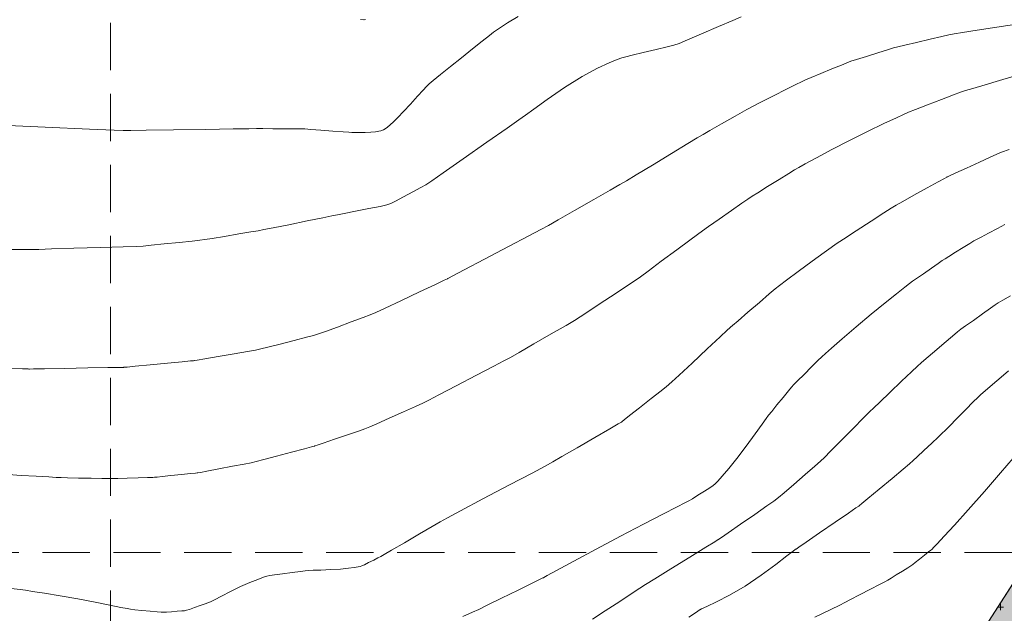
# Model space of a CAD drawing. Units: feet. Extents: x 557441 to 571898, y 9743190 to 9752394.
# Drawn here: x 565090 to 565195, y 9745194 to 9745256 of the extents above; entities that cross this region are included whole.
import ezdxf

# ---------------------------------------------------------------- set-up
doc = ezdxf.new("R2010")
doc.units = ezdxf.units.FT
doc.header["$MEASUREMENT"] = 0
doc.linetypes.add('HIDDEN', pattern=[0.375, 0.25, -0.125])
for name, color, linetype, lineweight in [('CURVA_AUXILIAR', 9, 'CONTINUOUS', 0), ('CURVA_MESTRA', 3, 'CONTINUOUS', 0), ('UTM', 9, 'CONTINUOUS', 0), ('VALO', 7, 'CONTINUOUS', 0), ('VEGETAÇÃO', 92, 'CONTINUOUS', 0)]:
    doc.layers.add(name, color=color, linetype=linetype, lineweight=lineweight)

msp = doc.modelspace()

# ---------------------------------------------------------------- hatches: boundary and pattern name
at = {"layer": 'VEGETAÇÃO'}
h = msp.add_hatch(dxfattribs=at)
h.set_pattern_fill('CROSS', color=256, scale=5.5, style=0)
edge = h.paths.add_edge_path()
edge.add_arc((565090.322, 9745027.603), 5, 641.63753, 716.40326, ccw=False)
edge.add_line((565091.331, 9745022.706), (565081.63, 9745020.708))
edge.add_arc((565082.639, 9745015.811), 5, 101.63753, 165.45016)
edge.add_line((565077.799, 9745017.067), (565070.821, 9744990.181))
edge.add_arc((565065.981, 9744991.437), 5, 615.01353, 705.45016, ccw=False)
edge.add_line((565064.689, 9744986.607), (565054.544, 9744989.322))
edge.add_line((565054.544, 9744989.322), (565044.206, 9744991.135))
edge.add_arc((565043.343, 9744986.21), 5, 80.05347, 159.4324)
edge.add_line((565038.662, 9744987.967), (565037.071, 9744983.729))
edge.add_line((565037.071, 9744983.729), (565079.478, 9744983.729))
edge.add_line((565079.478, 9744983.729), (565085.915, 9745008.528))
edge.add_arc((565090.754, 9745007.272), 5, 461.63753, 525.45016, ccw=False)
edge.add_line((565089.746, 9745012.169), (565099.817, 9745014.244))
edge.add_line((565099.817, 9745014.244), (565110.717, 9745016.489))
edge.add_arc((565110.314, 9745018.448), 2, 281.63753, 323.66148)
edge.add_line((565111.925, 9745017.262), (565117.732, 9745025.156))
edge.add_arc((565121.759, 9745022.194), 5, 425.70679, 503.66148, ccw=False)
edge.add_line((565123.816, 9745026.751), (565130.854, 9745023.574))
edge.add_arc((565131.677, 9745025.397), 2, 245.70679, 282.51885)
edge.add_line((565132.11, 9745023.445), (565153.622, 9745028.221))
edge.add_arc((565154.055, 9745026.268), 2, 426.49471, 462.51885, ccw=False)
edge.add_line((565154.853, 9745028.103), (565182.355, 9745016.141))
edge.add_arc((565183.153, 9745017.975), 2, 246.49471, 289.93744)
edge.add_line((565183.835, 9745016.095), (565200.381, 9745022.097))
edge.add_line((565200.381, 9745022.097), (565204.641, 9745025.393))
edge.add_arc((565205.865, 9745023.812), 2, 407.81635, 487.73192, ccw=False)
edge.add_line((565207.208, 9745025.293), (565219.885, 9745013.805))
edge.add_arc((565221.228, 9745015.287), 2, 227.81635, 279.35214)
edge.add_line((565221.553, 9745013.314), (565263.577, 9745020.235))
edge.add_arc((565263.252, 9745022.208), 2, 279.35214, 290.75606)
edge.add_line((565263.961, 9745020.338), (565277.253, 9745025.375))
edge.add_arc((565277.962, 9745023.505), 2, 408.47993, 470.75606, ccw=False)
edge.add_line((565279.287, 9745025.002), (565284.904, 9745020.03))
edge.add_arc((565286.23, 9745021.527), 2, 228.47993, 294.94745)
edge.add_line((565287.074, 9745019.714), (565307.451, 9745029.193))
edge.add_arc((565308.294, 9745027.38), 2, 441.29634, 474.94745, ccw=False)
edge.add_line((565308.597, 9745029.356), (565329.883, 9745026.098))
edge.add_arc((565330.186, 9745028.075), 2, 261.29634, 274.03119)
edge.add_line((565330.326, 9745026.08), (565336.049, 9745026.483))
edge.add_arc((565336.189, 9745024.488), 2, 399.45382, 454.03119, ccw=False)
edge.add_line((565337.733, 9745025.759), (565338.033, 9745025.395))
edge.add_arc((565336.488, 9745024.124), 2, 383.77913, 399.45382, ccw=False)
edge.add_line((565338.319, 9745024.931), (565339.578, 9745022.072))
edge.add_arc((565341.408, 9745022.879), 2, 203.77913, 254.10505)
edge.add_line((565340.861, 9745020.955), (565342.882, 9745020.38))
edge.add_arc((565342.334, 9745018.456), 2, 395.04186, 434.10505, ccw=False)
edge.add_line((565343.972, 9745019.605), (565347.663, 9745014.341))
edge.add_arc((565348.832, 9745016.158), 2.16, 237.25499, 372.82873)
edge.add_line((565350.938, 9745016.637), (565346.432, 9745023.063))
edge.add_arc((565344.794, 9745021.915), 2, 35.04186, 74.10505)
edge.add_line((565345.342, 9745023.838), (565343.763, 9745024.288))
edge.add_arc((565344.311, 9745026.211), 2, 563.77913, 614.10505, ccw=False)
edge.add_line((565342.481, 9745025.405), (565341.757, 9745027.047))
edge.add_arc((565339.927, 9745026.241), 2, 23.77913, 39.45382)
edge.add_line((565341.471, 9745027.512), (565341.046, 9745028.738))
edge.add_line((565341.046, 9745028.738), (565343.34, 9745031.513))
edge.add_arc((565341.906, 9745032.908), 2, 315.80121, 343.31774)
edge.add_line((565343.822, 9745032.333), (565345.854, 9745039.113))
edge.add_arc((565350.643, 9745037.677), 5, 468.03031, 523.31774, ccw=False)
edge.add_line((565349.096, 9745042.432), (565365.369, 9745047.729))
edge.add_arc((565366.916, 9745042.974), 5, 428.80255, 468.03031, ccw=False)
edge.add_line((565368.724, 9745047.636), (565387.019, 9745040.541))
edge.add_arc((565388.827, 9745045.203), 5, 248.80255, 297.05312)
edge.add_line((565391.101, 9745040.75), (565400.55, 9745045.576))
edge.add_arc((565402.824, 9745041.123), 5, 401.20022, 477.05312, ccw=False)
edge.add_line((565406.587, 9745044.416), (565412.794, 9745037.326))
edge.add_arc((565414.255, 9745040.211), 3.234, 243.14186, 379.25857)
edge.add_line((565417.309, 9745041.278), (565408.021, 9745051.886))
edge.add_arc((565404.259, 9745048.593), 5, 41.20022, 117.05312)
edge.add_line((565401.985, 9745053.046), (565389.935, 9745046.892))
edge.add_arc((565387.661, 9745051.345), 5, 606.7127, 657.05312, ccw=False)
edge.add_line((565385.684, 9745046.752), (565369.028, 9745053.921))
edge.add_arc((565367.051, 9745049.328), 5, 66.7127, 108.03031)
edge.add_line((565365.504, 9745054.083), (565344.176, 9745047.14))
edge.add_arc((565345.724, 9745042.386), 5, 108.03031, 161.90973)
edge.add_line((565340.971, 9745043.939), (565337.894, 9745034.519))
edge.add_line((565337.894, 9745034.519), (565332.756, 9745031.764))
edge.add_arc((565331.81, 9745033.526), 2, 620.95263, 658.20551, ccw=False)
edge.add_line((565331.496, 9745031.551), (565307.365, 9745035.393))
edge.add_arc((565307.05, 9745033.418), 2, 80.95263, 114.94745)
edge.add_line((565306.207, 9745035.232), (565288.107, 9745026.812))
edge.add_arc((565287.264, 9745028.625), 2, 588.47993, 654.94745, ccw=False)
edge.add_line((565285.938, 9745027.128), (565280.551, 9745031.898))
edge.add_arc((565279.225, 9745030.4), 2, 48.47993, 110.75606)
edge.add_line((565278.516, 9745032.27), (565262.208, 9745026.09))
edge.add_line((565262.208, 9745026.09), (565223.436, 9745019.705))
edge.add_arc((565223.111, 9745021.678), 2, 587.81635, 639.35214, ccw=False)
edge.add_line((565221.768, 9745020.196), (565208.834, 9745031.917))
edge.add_arc((565210.177, 9745033.399), 2, 526.27175, 587.81635, ccw=False)
edge.add_line((565208.234, 9745033.874), (565210.167, 9745041.786))
edge.add_arc((565208.224, 9745042.26), 2, 346.27175, 371.93535)
edge.add_line((565210.181, 9745042.674), (565207.666, 9745054.572))
edge.add_arc((565204.9, 9745053.152), 3.11, 27.18706, 176.68364)
edge.add_line((565201.795, 9745053.331), (565204.028, 9745042.77))
edge.add_arc((565202.071, 9745042.356), 2, 346.27175, 371.93535, ccw=False)
edge.add_line((565204.014, 9745041.882), (565202.876, 9745037.222))
edge.add_arc((565200.933, 9745037.697), 2, 667.73192, 706.27175, ccw=False)
edge.add_line((565202.157, 9745036.115), (565195.5, 9745030.964))
edge.add_line((565195.5, 9745030.964), (565184.17, 9745026.854))
edge.add_arc((565183.488, 9745028.734), 2, 606.49471, 649.93744, ccw=False)
edge.add_line((565182.69, 9745026.9), (565155.859, 9745038.57))
edge.add_arc((565155.062, 9745036.736), 2, 66.49471, 102.51885)
edge.add_line((565154.628, 9745038.688), (565133.191, 9745033.928))
edge.add_arc((565132.758, 9745035.881), 2, 605.70679, 642.51885, ccw=False)
edge.add_line((565131.935, 9745034.058), (565120.384, 9745039.271))
edge.add_arc((565119.562, 9745037.449), 2, 65.70679, 122.03058)
edge.add_line((565118.501, 9745039.144), (565113.467, 9745035.995))
edge.add_arc((565114.528, 9745034.299), 2, 122.03058, 143.87066)
edge.add_line((565112.912, 9745035.478), (565105.757, 9745025.677))
edge.add_arc((565105.354, 9745027.636), 2, 536.40326, 641.63753, ccw=False)
edge.add_line((565103.358, 9745027.761), (565104.1, 9745039.576))
edge.add_arc((565106.097, 9745039.451), 2, 474.01752, 536.40326, ccw=False)
edge.add_line((565105.282, 9745041.278), (565110.993, 9745043.822))
edge.add_arc((565110.179, 9745045.649), 2, 294.01752, 345.93181)
edge.add_line((565112.119, 9745045.163), (565115.177, 9745057.368))
edge.add_arc((565117.117, 9745056.882), 2, 500.43113, 525.93181, ccw=False)
edge.add_line((565115.576, 9745058.156), (565123.918, 9745068.252))
edge.add_arc((565125.46, 9745066.978), 2, 466.75846, 500.43113, ccw=False)
edge.add_line((565124.883, 9745068.893), (565143.943, 9745074.632))
edge.add_arc((565143.366, 9745076.547), 2, 286.75846, 343.3162)
edge.add_line((565145.282, 9745075.973), (565149.622, 9745090.455))
edge.add_arc((565151.538, 9745089.881), 2, 495.52543, 523.3162, ccw=False)
edge.add_line((565150.111, 9745091.282), (565156.263, 9745097.548))
edge.add_arc((565154.836, 9745098.949), 2, 315.52543, 340.5358)
edge.add_line((565156.722, 9745098.283), (565159.158, 9745105.178))
edge.add_arc((565161.044, 9745104.512), 2, 472.50672, 520.5358, ccw=False)
edge.add_line((565160.278, 9745106.359), (565166.159, 9745108.796))
edge.add_arc((565165.394, 9745110.644), 2, 292.50672, 351.63865)
edge.add_line((565167.372, 9745110.353), (565169.275, 9745123.297))
edge.add_line((565169.275, 9745123.297), (565173.494, 9745146.483))
edge.add_line((565173.494, 9745146.483), (565175.341, 9745167.745))
edge.add_arc((565177.333, 9745167.572), 2, 488.98889, 535.03494, ccw=False)
edge.add_line((565176.075, 9745169.127), (565194.085, 9745183.705))
edge.add_arc((565192.826, 9745185.259), 2, 308.98889, 327.31074)
edge.add_line((565194.509, 9745184.179), (565216.235, 9745218.034))
edge.add_arc((565213.528, 9745219.364), 3.016, 333.83486, 502.03638)
edge.add_line((565211.151, 9745221.219), (565189.114, 9745186.914))
edge.add_arc((565187.431, 9745187.995), 2, 670.29894, 687.28474, ccw=False)
edge.add_line((565188.725, 9745186.469), (565171.242, 9745171.643))
edge.add_arc((565172.536, 9745170.118), 2, 130.29894, 175.03494)
edge.add_line((565170.543, 9745170.291), (565168.538, 9745147.205))
edge.add_line((565168.538, 9745147.205), (565163.557, 9745125.609))
edge.add_arc((565165.506, 9745125.159), 2, 167.01302, 171.63865)
edge.add_line((565163.527, 9745125.45), (565161.931, 9745114.593))
edge.add_arc((565159.952, 9745114.884), 2, 652.50672, 711.63865, ccw=False)
edge.add_line((565160.718, 9745113.036), (565155.512, 9745110.879))
edge.add_arc((565156.278, 9745109.031), 2, 112.50672, 160.5358)
edge.add_line((565154.392, 9745109.698), (565151.508, 9745101.537))
edge.add_arc((565149.622, 9745102.203), 2, 675.52543, 700.5358, ccw=False)
edge.add_line((565151.049, 9745100.802), (565144.79, 9745094.427))
edge.add_arc((565146.217, 9745093.026), 2, 135.52543, 163.3162)
edge.add_line((565144.301, 9745093.6), (565140.462, 9745080.792))
edge.add_arc((565138.547, 9745081.366), 2, 646.68396, 703.3162, ccw=False)
edge.add_line((565139.121, 9745079.45), (565122.563, 9745074.488))
edge.add_arc((565121.989, 9745076.403), 2, 590.65084, 646.68396, ccw=False)
edge.add_line((565120.721, 9745074.857), (565114.108, 9745080.279))
edge.add_arc((565115.376, 9745081.826), 2, 535.11329, 590.65084, ccw=False)
edge.add_line((565113.383, 9745081.996), (565114.845, 9745099.1))
edge.add_arc((565111.824, 9745098.974), 3.024, 2.38912, 167.83746)
edge.add_line((565108.867, 9745099.611), (565107.136, 9745079.36))
edge.add_arc((565109.128, 9745079.189), 2, 175.11329, 230.65084)
edge.add_line((565107.86, 9745077.643), (565114.319, 9745072.347))
edge.add_arc((565113.051, 9745070.8), 2, 320.43113, 410.65084, ccw=False)
edge.add_line((565114.593, 9745069.526), (565108.256, 9745061.857))
edge.add_arc((565109.797, 9745060.583), 2, 140.43113, 165.93181)
edge.add_line((565107.857, 9745061.069), (565105.305, 9745050.885))
edge.add_arc((565103.365, 9745051.371), 2, 654.01752, 705.93181, ccw=False)
edge.add_line((565104.179, 9745049.544), (565098.767, 9745047.133))
edge.add_arc((565100.802, 9745042.566), 5, 114.01752, 121.34631)
edge.add_line((565098.201, 9745046.836), (565098.2, 9745046.616))
edge.add_line((565098.2, 9745046.616), (565097.497, 9745046.16))
edge.add_line((565097.497, 9745046.16), (565097.12, 9745045.729))
edge.add_line((565097.12, 9745045.729), (565096.85, 9745045.298))
edge.add_line((565096.85, 9745045.298), (565096.653, 9745044.831))
edge.add_line((565096.653, 9745044.831), (565096.509, 9745044.077))
edge.add_line((565096.509, 9745044.077), (565096.455, 9745043.52))
edge.add_line((565096.455, 9745043.52), (565096.33, 9745043.476))
edge.add_line((565096.33, 9745043.476), (565095.312, 9745027.289))

# ---------------------------------------------------------------- linework, layer by layer
at = {"layer": 'CURVA_AUXILIAR', "flags": 128}
for points in [[(565143.093, 9745256.667), (565141.996, 9745255.996), (565141.24, 9745255.512), (565140.815, 9745255.234), (565140.512, 9745255.016), (565140.073, 9745254.671), (565139.304, 9745254.06), (565138.271, 9745253.237), (565137.106, 9745252.304), (565135.941, 9745251.364), (565134.908, 9745250.525), (565134.139, 9745249.899), (565133.704, 9745249.54), (565133.427, 9745249.28), (565133.071, 9745248.895), (565132.465, 9745248.232), (565131.71, 9745247.409), (565130.973, 9745246.611), (565130.386, 9745245.987), (565129.938, 9745245.532), (565129.582, 9745245.204), (565129.281, 9745244.965), (565129.039, 9745244.798), (565128.869, 9745244.694), (565128.772, 9745244.638), (565128.697, 9745244.609), (565128.579, 9745244.579), (565128.361, 9745244.532), (565128.022, 9745244.477), (565127.547, 9745244.433), (565126.947, 9745244.413), (565126.334, 9745244.41), (565125.842, 9745244.415), (565125.539, 9745244.421), (565125.217, 9745244.438), (565124.6, 9745244.482), (565123.523, 9745244.561), (565122.256, 9745244.654), (565121.178, 9745244.733), (565120.545, 9745244.777), (565120.105, 9745244.794), (565119.48, 9745244.799), (565118.419, 9745244.803), (565117.171, 9745244.808), (565116.109, 9745244.812), (565115.431, 9745244.813), (565114.618, 9745244.804), (565112.971, 9745244.78), (565110.08, 9745244.735), (565106.678, 9745244.682), (565103.787, 9745244.637), (565102.172, 9745244.612), (565101.576, 9745244.603), (565101.491, 9745244.602), (565101.353, 9745244.608), (565100.388, 9745244.65), (565097.768, 9745244.762), (565093.08, 9745244.965), (565087.564, 9745245.202)], [(565166.681, 9745256.638), (565165.795, 9745256.256), (565164.285, 9745255.604), (565162.51, 9745254.837), (565161, 9745254.185), (565160.123, 9745253.813), (565159.572, 9745253.622), (565158.875, 9745253.448), (565157.708, 9745253.172), (565156.335, 9745252.847), (565155.167, 9745252.571), (565154.491, 9745252.407), (565154.083, 9745252.288), (565153.593, 9745252.111), (565152.737, 9745251.778), (565151.488, 9745251.211), (565149.884, 9745250.339), (565148.016, 9745249.15), (565146.186, 9745247.888), (565144.749, 9745246.86), (565143.897, 9745246.247), (565143.168, 9745245.73), (565141.938, 9745244.866), (565139.811, 9745243.373), (565137.309, 9745241.618), (565135.182, 9745240.125), (565133.969, 9745239.278), (565133.358, 9745238.878), (565132.824, 9745238.581), (565131.982, 9745238.128), (565130.992, 9745237.596), (565130.15, 9745237.144), (565129.644, 9745236.884), (565129.223, 9745236.742), (565128.527, 9745236.596), (565127.327, 9745236.358), (565125.914, 9745236.079), (565124.713, 9745235.842), (565123.994, 9745235.699), (565123.406, 9745235.581), (565122.446, 9745235.388), (565120.791, 9745235.054), (565118.844, 9745234.661), (565117.19, 9745234.327), (565116.227, 9745234.134), (565115.621, 9745234.021), (565114.851, 9745233.891), (565113.56, 9745233.676), (565112.042, 9745233.424), (565110.751, 9745233.209), (565109.99, 9745233.085), (565109.443, 9745233.012), (565108.643, 9745232.928), (565107.278, 9745232.789), (565105.673, 9745232.625), (565104.309, 9745232.486), (565103.476, 9745232.406), (565102.704, 9745232.363), (565101.332, 9745232.319), (565098.949, 9745232.248), (565096.145, 9745232.165), (565093.762, 9745232.094), (565092.43, 9745232.054), (565091.939, 9745232.039), (565091.869, 9745232.037), (565091.737, 9745232.038), (565090.816, 9745232.042), (565088.316, 9745232.052)], [(565126.422, 9745256.336), (565126.775, 9745256.321), (565126.825, 9745256.319), (565126.825, 9745256.319), (565126.825, 9745256.319), (565126.825, 9745256.319), (565126.843, 9745256.322), (565126.965, 9745256.344)], [(565089.13, 9745219.5), (565090.71, 9745219.433), (565091.292, 9745219.408), (565091.375, 9745219.404), (565091.437, 9745219.405), (565091.869, 9745219.413), (565093.043, 9745219.434), (565095.144, 9745219.47), (565097.615, 9745219.514), (565099.716, 9745219.55), (565100.89, 9745219.571), (565101.323, 9745219.579), (565101.385, 9745219.58), (565101.431, 9745219.584), (565101.753, 9745219.615), (565102.628, 9745219.698), (565104.193, 9745219.847), (565106.035, 9745220.023), (565107.6, 9745220.172), (565108.475, 9745220.256), (565108.797, 9745220.286), (565108.843, 9745220.291), (565108.885, 9745220.298), (565109.178, 9745220.349), (565109.974, 9745220.486), (565111.397, 9745220.731), (565113.072, 9745221.019), (565114.495, 9745221.264), (565115.329, 9745221.411), (565115.886, 9745221.529), (565116.645, 9745221.72), (565117.928, 9745222.048), (565119.437, 9745222.434), (565120.72, 9745222.762), (565121.474, 9745222.959), (565121.996, 9745223.121), (565122.735, 9745223.386), (565123.99, 9745223.844), (565125.466, 9745224.383), (565126.721, 9745224.841), (565127.472, 9745225.12), (565128.074, 9745225.377), (565129.045, 9745225.832), (565130.716, 9745226.622), (565132.682, 9745227.551), (565134.354, 9745228.341), (565135.288, 9745228.783), (565135.632, 9745228.945), (565135.681, 9745228.969), (565135.744, 9745229.002), (565136.189, 9745229.236), (565137.395, 9745229.871), (565139.553, 9745231.008), (565142.092, 9745232.346), (565144.25, 9745233.483), (565145.507, 9745234.147), (565146.308, 9745234.585), (565147.338, 9745235.17), (565149.069, 9745236.158), (565151.105, 9745237.321), (565152.836, 9745238.309), (565153.854, 9745238.892), (565154.564, 9745239.31), (565155.578, 9745239.923), (565157.3, 9745240.968), (565159.326, 9745242.197), (565161.048, 9745243.242), (565162.046, 9745243.846), (565162.654, 9745244.204), (565163.391, 9745244.622), (565164.62, 9745245.315), (565166.065, 9745246.13), (565167.294, 9745246.823), (565168.012, 9745247.225), (565168.482, 9745247.477), (565169.108, 9745247.792), (565170.164, 9745248.32), (565171.406, 9745248.94), (565172.462, 9745249.468), (565173.081, 9745249.775), (565173.505, 9745249.969), (565174.097, 9745250.217), (565175.1, 9745250.632), (565176.28, 9745251.119), (565177.283, 9745251.534), (565177.874, 9745251.776), (565178.293, 9745251.928), (565178.899, 9745252.121), (565179.93, 9745252.445), (565181.143, 9745252.827), (565182.175, 9745253.151), (565182.788, 9745253.341), (565183.255, 9745253.467), (565183.976, 9745253.636), (565185.213, 9745253.923), (565186.668, 9745254.261), (565187.904, 9745254.547), (565188.64, 9745254.715), (565189.206, 9745254.824), (565190.086, 9745254.97), (565191.639, 9745255.22), (565193.718, 9745255.543), (565196.048, 9745255.885)], [(565195.018, 9745242.606), (565194.23, 9745242.311), (565193.715, 9745242.1), (565193.031, 9745241.793), (565191.88, 9745241.268), (565190.525, 9745240.65), (565189.373, 9745240.126), (565188.729, 9745239.832), (565188.492, 9745239.724), (565188.458, 9745239.709), (565188.423, 9745239.69), (565188.18, 9745239.555), (565187.521, 9745239.191), (565186.341, 9745238.538), (565184.953, 9745237.771), (565183.774, 9745237.118), (565183.075, 9745236.728), (565182.556, 9745236.414), (565181.773, 9745235.908), (565180.433, 9745235.037), (565178.857, 9745234.011), (565177.517, 9745233.14), (565176.731, 9745232.626), (565176.197, 9745232.256), (565175.457, 9745231.715), (565174.203, 9745230.792), (565172.727, 9745229.707), (565171.473, 9745228.785), (565170.742, 9745228.243), (565170.27, 9745227.869), (565169.652, 9745227.343), (565168.614, 9745226.451), (565167.392, 9745225.401), (565166.353, 9745224.508), (565165.773, 9745224.009), (565165.559, 9745223.825), (565165.529, 9745223.799), (565165.489, 9745223.762), (565165.209, 9745223.501), (565164.449, 9745222.794), (565163.089, 9745221.527), (565161.49, 9745220.037), (565160.13, 9745218.771), (565159.37, 9745218.063), (565159.09, 9745217.803), (565159.05, 9745217.765), (565159.019, 9745217.741), (565158.804, 9745217.571), (565158.219, 9745217.109), (565157.172, 9745216.283), (565155.941, 9745215.312), (565154.895, 9745214.486), (565154.31, 9745214.024), (565154.094, 9745213.854), (565154.064, 9745213.83), (565154.017, 9745213.803), (565153.689, 9745213.612), (565152.799, 9745213.094), (565151.207, 9745212.167), (565149.333, 9745211.076), (565147.741, 9745210.149), (565146.781, 9745209.593), (565145.962, 9745209.143), (565144.581, 9745208.411), (565142.193, 9745207.15), (565139.385, 9745205.667), (565136.998, 9745204.406), (565135.624, 9745203.678), (565134.853, 9745203.255), (565134.026, 9745202.775), (565132.671, 9745201.981), (565131.077, 9745201.047), (565129.722, 9745200.254), (565128.952, 9745199.803), (565128.579, 9745199.593), (565128.286, 9745199.442), (565127.832, 9745199.214), (565127.298, 9745198.945), (565126.844, 9745198.716), (565126.579, 9745198.587), (565126.407, 9745198.527), (565126.18, 9745198.484), (565125.774, 9745198.419), (565125.158, 9745198.339), (565124.321, 9745198.261), (565123.293, 9745198.199), (565122.256, 9745198.156), (565121.43, 9745198.129), (565120.95, 9745198.111), (565120.603, 9745198.082), (565120.095, 9745198.018), (565119.228, 9745197.903), (565118.208, 9745197.769), (565117.341, 9745197.655), (565116.839, 9745197.585), (565116.541, 9745197.517), (565116.19, 9745197.393), (565115.587, 9745197.167), (565114.753, 9745196.834), (565113.764, 9745196.405), (565112.71, 9745195.902), (565111.732, 9745195.407), (565110.985, 9745195.018), (565110.562, 9745194.799), (565110.306, 9745194.683), (565109.997, 9745194.572), (565109.481, 9745194.393), (565108.875, 9745194.182), (565108.36, 9745194.003), (565108.057, 9745193.902), (565107.846, 9745193.858), (565107.548, 9745193.832), (565107.042, 9745193.795), (565106.446, 9745193.752), (565105.94, 9745193.715), (565105.635, 9745193.696), (565105.378, 9745193.703), (565104.947, 9745193.742), (565104.204, 9745193.812), (565103.329, 9745193.895), (565102.586, 9745193.966), (565102.137, 9745194.012), (565101.753, 9745194.075), (565101.103, 9745194.208), (565099.943, 9745194.447), (565098.368, 9745194.762), (565096.556, 9745195.104), (565094.698, 9745195.429), (565093.019, 9745195.705), (565091.756, 9745195.905), (565091.021, 9745196.019), (565090.441, 9745196.093), (565089.517, 9745196.191)], [(565194.578, 9745234.669), (565193.781, 9745234.255), (565192.844, 9745233.769), (565192.048, 9745233.355), (565191.582, 9745233.111), (565191.275, 9745232.937), (565190.863, 9745232.683), (565190.166, 9745232.249), (565189.347, 9745231.74), (565188.651, 9745231.307), (565188.241, 9745231.05), (565187.949, 9745230.858), (565187.526, 9745230.566), (565186.805, 9745230.065), (565185.956, 9745229.476), (565185.235, 9745228.976), (565184.808, 9745228.677), (565184.485, 9745228.438), (565183.993, 9745228.054), (565183.116, 9745227.365), (565181.895, 9745226.39), (565180.43, 9745225.189), (565178.848, 9745223.854), (565177.367, 9745222.58), (565176.231, 9745221.594), (565175.59, 9745221.034), (565175.222, 9745220.697), (565174.81, 9745220.293), (565174.132, 9745219.621), (565173.334, 9745218.831), (565172.656, 9745218.16), (565172.26, 9745217.764), (565172.006, 9745217.486), (565171.676, 9745217.086), (565171.12, 9745216.405), (565170.467, 9745215.604), (565169.912, 9745214.923), (565169.58, 9745214.512), (565169.316, 9745214.162), (565168.893, 9745213.573), (565168.153, 9745212.54), (565167.205, 9745211.239), (565166.226, 9745209.942), (565165.367, 9745208.873), (565164.686, 9745208.076), (565164.212, 9745207.546), (565163.942, 9745207.257), (565163.729, 9745207.078), (565163.389, 9745206.859), (565162.806, 9745206.493), (565162.119, 9745206.062), (565161.536, 9745205.696), (565161.167, 9745205.469), (565160.748, 9745205.243), (565159.922, 9745204.822), (565158.421, 9745204.059), (565156.354, 9745202.998), (565153.921, 9745201.729), (565151.35, 9745200.362), (565148.98, 9745199.086), (565147.176, 9745198.107), (565146.192, 9745197.573), (565145.829, 9745197.376), (565145.777, 9745197.348), (565145.733, 9745197.326), (565145.425, 9745197.175), (565144.589, 9745196.765), (565143.093, 9745196.031), (565141.332, 9745195.167), (565139.836, 9745194.433), (565138.948, 9745194.001), (565138.28, 9745193.695), (565137.256, 9745193.253)], [(565150.973, 9745192.964), (565152.296, 9745193.829), (565153.852, 9745194.846), (565155.174, 9745195.711), (565155.963, 9745196.225), (565156.585, 9745196.619), (565157.571, 9745197.231), (565159.267, 9745198.281), (565161.261, 9745199.515), (565162.957, 9745200.565), (565163.904, 9745201.152), (565164.253, 9745201.368), (565164.303, 9745201.399), (565164.341, 9745201.425), (565164.606, 9745201.608), (565165.324, 9745202.105), (565166.609, 9745202.995), (565168.121, 9745204.042), (565169.407, 9745204.931), (565170.155, 9745205.454), (565170.629, 9745205.818), (565171.235, 9745206.335), (565172.253, 9745207.214), (565173.45, 9745208.247), (565174.467, 9745209.126), (565175.068, 9745209.649), (565175.503, 9745210.059), (565176.146, 9745210.705), (565177.241, 9745211.815), (565178.53, 9745213.121), (565179.626, 9745214.232), (565180.269, 9745214.882), (565180.713, 9745215.318), (565181.337, 9745215.913), (565182.397, 9745216.921), (565183.643, 9745218.106), (565184.703, 9745219.114), (565185.321, 9745219.699), (565185.721, 9745220.06), (565186.245, 9745220.508), (565187.128, 9745221.257), (565188.166, 9745222.139), (565189.049, 9745222.888), (565189.566, 9745223.324), (565189.919, 9745223.6), (565190.41, 9745223.955), (565191.241, 9745224.549), (565192.22, 9745225.248), (565193.051, 9745225.842), (565193.54, 9745226.188), (565193.876, 9745226.405), (565194.349, 9745226.678), (565195.151, 9745227.137)], [(565194.949, 9745219.228), (565194.172, 9745218.557), (565193.257, 9745217.767), (565192.479, 9745217.096), (565192.022, 9745216.697), (565191.698, 9745216.393), (565191.233, 9745215.925), (565190.44, 9745215.123), (565189.507, 9745214.179), (565188.715, 9745213.376), (565188.251, 9745212.908), (565187.944, 9745212.607), (565187.529, 9745212.215), (565186.829, 9745211.556), (565186.006, 9745210.781), (565185.306, 9745210.122), (565184.88, 9745209.725), (565184.494, 9745209.388), (565183.817, 9745208.822), (565182.643, 9745207.845), (565181.262, 9745206.696), (565180.087, 9745205.719), (565179.431, 9745205.173), (565179.189, 9745204.972), (565179.155, 9745204.944), (565179.113, 9745204.915), (565178.824, 9745204.717), (565178.037, 9745204.177), (565176.629, 9745203.213), (565174.972, 9745202.078), (565173.564, 9745201.113), (565172.777, 9745200.574), (565172.487, 9745200.376), (565172.446, 9745200.347), (565172.412, 9745200.321), (565172.175, 9745200.139), (565171.531, 9745199.644), (565170.351, 9745198.745), (565168.794, 9745197.609), (565167.093, 9745196.468), (565165.467, 9745195.514), (565164.075, 9745194.792), (565163.058, 9745194.307), (565162.509, 9745194.051), (565162.307, 9745193.956), (565162.278, 9745193.943), (565162.237, 9745193.914), (565161.947, 9745193.714), (565161.16, 9745193.171)]]:
    msp.add_lwpolyline(points, dxfattribs=at)
at = {"layer": 'CURVA_MESTRA', "flags": 128}
for points in [[(565089.204, 9745208.241), (565090.553, 9745208.163), (565092.14, 9745208.071), (565093.489, 9745207.992), (565094.276, 9745207.947), (565094.789, 9745207.926), (565095.467, 9745207.91), (565096.61, 9745207.884), (565097.955, 9745207.855), (565099.097, 9745207.829), (565099.765, 9745207.816), (565100.203, 9745207.817), (565100.788, 9745207.834), (565101.774, 9745207.865), (565102.934, 9745207.902), (565103.919, 9745207.933), (565104.47, 9745207.95), (565104.673, 9745207.956), (565104.702, 9745207.957), (565104.702, 9745207.957), (565104.702, 9745207.957), (565104.702, 9745207.957), (565104.73, 9745207.96), (565104.925, 9745207.98), (565105.454, 9745208.035), (565106.4, 9745208.133), (565107.514, 9745208.249), (565108.46, 9745208.347), (565108.989, 9745208.401), (565109.183, 9745208.422), (565109.211, 9745208.425), (565109.248, 9745208.431), (565109.504, 9745208.48), (565110.199, 9745208.611), (565111.442, 9745208.845), (565112.904, 9745209.121), (565114.147, 9745209.355), (565114.882, 9745209.497), (565115.416, 9745209.62), (565116.209, 9745209.829), (565117.562, 9745210.191), (565119.153, 9745210.617), (565120.506, 9745210.979), (565121.262, 9745211.181), (565121.54, 9745211.255), (565121.58, 9745211.266), (565121.58, 9745211.266), (565121.58, 9745211.266), (565121.58, 9745211.266), (565121.614, 9745211.278), (565121.855, 9745211.36), (565122.507, 9745211.582), (565123.675, 9745211.981), (565125.049, 9745212.449), (565126.217, 9745212.848), (565126.907, 9745213.087), (565127.413, 9745213.288), (565128.168, 9745213.621), (565129.457, 9745214.196), (565130.974, 9745214.873), (565132.263, 9745215.448), (565133.038, 9745215.798), (565133.679, 9745216.113), (565134.737, 9745216.663), (565136.562, 9745217.618), (565138.708, 9745218.741), (565140.533, 9745219.696), (565141.599, 9745220.256), (565142.295, 9745220.637), (565143.219, 9745221.167), (565144.777, 9745222.065), (565146.609, 9745223.122), (565148.167, 9745224.02), (565149.076, 9745224.548), (565149.671, 9745224.915), (565150.46, 9745225.434), (565151.79, 9745226.318), (565153.354, 9745227.356), (565154.684, 9745228.239), (565155.468, 9745228.763), (565156.028, 9745229.157), (565156.844, 9745229.759), (565158.234, 9745230.79), (565159.869, 9745232.002), (565161.259, 9745233.033), (565162.069, 9745233.632), (565162.583, 9745234.003), (565163.243, 9745234.465), (565164.35, 9745235.238), (565165.652, 9745236.148), (565166.76, 9745236.921), (565167.409, 9745237.372), (565167.849, 9745237.662), (565168.457, 9745238.042), (565169.487, 9745238.68), (565170.699, 9745239.432), (565171.729, 9745240.07), (565172.339, 9745240.445), (565172.788, 9745240.707), (565173.46, 9745241.077), (565174.646, 9745241.725), (565176.26, 9745242.59), (565178.124, 9745243.556), (565180.044, 9745244.51), (565181.785, 9745245.347), (565183.098, 9745245.967), (565183.85, 9745246.318), (565184.373, 9745246.542), (565185.116, 9745246.832), (565186.378, 9745247.319), (565187.863, 9745247.892), (565189.125, 9745248.379), (565189.869, 9745248.663), (565190.398, 9745248.841), (565191.164, 9745249.068), (565192.469, 9745249.447), (565194.005, 9745249.894), (565195.31, 9745250.274)], [(565195.455, 9745209.987), (565194.114, 9745208.428), (565192.415, 9745206.467), (565190.7, 9745204.516), (565189.257, 9745202.916), (565188.155, 9745201.727), (565187.411, 9745200.941), (565187.017, 9745200.527), (565186.872, 9745200.374), (565186.851, 9745200.352), (565186.838, 9745200.342), (565186.747, 9745200.269), (565186.499, 9745200.07), (565186.055, 9745199.715), (565185.533, 9745199.297), (565185.089, 9745198.942), (565184.825, 9745198.733), (565184.619, 9745198.589), (565184.296, 9745198.387), (565183.741, 9745198.044), (565183.088, 9745197.64), (565182.533, 9745197.297), (565182.194, 9745197.09), (565181.881, 9745196.916), (565181.323, 9745196.625), (565180.355, 9745196.121), (565179.216, 9745195.529), (565178.248, 9745195.026), (565177.659, 9745194.721), (565177.119, 9745194.455), (565176.168, 9745193.998), (565174.483, 9745193.19)]]:
    msp.add_lwpolyline(points, dxfattribs=at)
at = {"layer": 'UTM', "color": 7, "linetype": 'HIDDEN', "ltscale": 20}
for p, q in [((565100, 9745848.485), (565100, 9744904.702)), ((566155.305, 9745200.015), (564917.842, 9745200.015)), ((566155.305, 9745200.015), (564917.842, 9745200.015))]:
    msp.add_line(p, q, dxfattribs=at)
at = {"layer": 'VALO', "flags": 128}
msp.add_lwpolyline([(565114.845, 9745099.1), (565113.383, 9745081.996, 0.2471858), (565114.108, 9745080.279), (565120.721, 9745074.857, 0.2494815), (565122.563, 9745074.488), (565139.121, 9745079.45, 0.2522602), (565140.462, 9745080.792), (565144.301, 9745093.6, -0.121858), (565144.79, 9745094.427), (565151.049, 9745100.802, 0.1095636), (565151.508, 9745101.537), (565154.392, 9745109.698, -0.2126892), (565155.512, 9745110.879), (565160.718, 9745113.036, 0.2638937), (565161.931, 9745114.593), (565163.527, 9745125.45, -0.0201859), (565163.557, 9745125.609), (565168.506, 9745147.069, 0.0350166), (565168.55, 9745147.345), (565170.543, 9745170.291, -0.1977152), (565171.242, 9745171.643), (565188.725, 9745186.469, 0.0742505), (565189.114, 9745186.914), (565211.151, 9745221.219)], format="xyb", dxfattribs=at)
at = {"layer": 'VEGETAÇÃO', "ltscale": 5}
for p, q in [((565211.151, 9745221.219), (565189.114, 9745186.914)), ((565193.827, 9745194.25), (565194.438, 9745194.25))]:
    msp.add_line(p, q, dxfattribs=at)
at = {"layer": 'VEGETAÇÃO'}
for p, q in [((565193.827, 9745194.25), (565194.438, 9745194.25)), ((565194.094, 9745193.906), (565194.094, 9745194.594))]:
    msp.add_line(p, q, dxfattribs=at)

doc.saveas('drawing.dxf')
